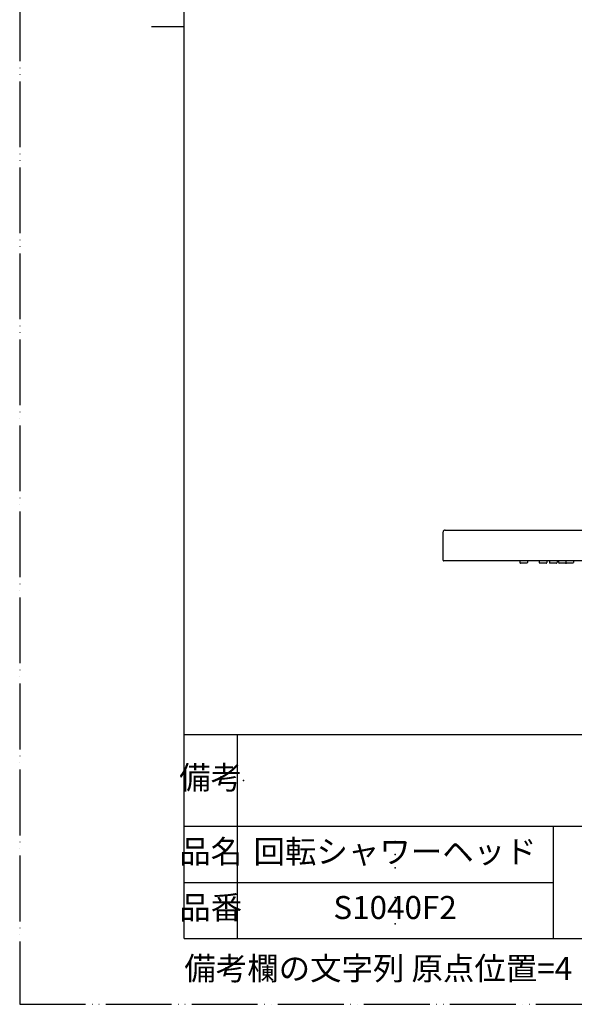
# Model space of a CAD drawing. Units: millimetres. Extents: x 0 to 630, y 0 to 891.
# Drawn here: x 0 to 253, y 0 to 449 of the extents above; entities that cross this region are included whole.
import ezdxf

# ---------------------------------------------------------------- set-up
doc = ezdxf.new("R2010")
doc.units = ezdxf.units.MM
doc.linetypes.add('PHANTOM', pattern=[13, 10, -1, 0, -1, 0, -1])
doc.layers.add('1', color=7, linetype='Continuous')
doc.layers.add('レイヤー_1', color=7, linetype='Continuous')
doc.styles.add('CONVERTER_11', font='MS Mincho.ttf', dxfattribs={"width": 0.89})
doc.styles.add('CONVERTER_12', font='txt.shx', dxfattribs={"width": 0.9})

# ---------------------------------------------------------------- blocks, each defined once
blk = doc.blocks.new('開示A4')
at = {"layer": '1', "color": 4, "linetype": 'PHANTOM'}
for p, q in [((0, 297), (0, 0)), ((0, 0), (210, 0))]:
    blk.add_line(p, q, dxfattribs=at)
at = {"layer": '1', "color": 7, "linetype": 'Continuous'}
for p, q in [((25, 148.5), (25, 287)), ((25, 10), (25, 148.5)), ((25, 41), (200, 41)), ((200, 27), (25, 27)), ((25, 10), (105, 10))]:
    blk.add_line(p, q, dxfattribs=at)
at = {"layer": '1', "color": 2, "linetype": 'Continuous'}
for p, q in [((25, 148.5), (20, 148.5)), ((33, 41), (33, 27)), ((33, 27), (33, 10)), ((81, 27), (81, 10)), ((25, 18.5), (81, 18.5))]:
    blk.add_line(p, q, dxfattribs=at)
at = {"layer": '1', "color": 4}
for p in [(34, 34), (57, 24.75), (57, 22.75), (57, 20.75), (57, 16.25), (57, 14.25), (57, 12.25)]:
    blk.add_point(p, dxfattribs=at)
at = {"layer": '1', "color": 2, "char_height": 3.5, "attachment_point": 5, "style": 'CONVERTER_11'}
for s, insert, line_spacing_factor in [('備考', (29, 34), 0.454545), ('品名', (29, 22.75), 0.727273), ('品番', (29, 14.25), 0.727273)]:
    blk.add_mtext(s, dxfattribs=dict(at, insert=insert, line_spacing_factor=line_spacing_factor))
at = {"layer": '1', "color": 250, "insert": (25, 5), "char_height": 3.5, "attachment_point": 4, "line_spacing_factor": 0.545455, "style": 'CONVERTER_11'}
blk.add_mtext('備考欄の文字列 原点位置=4', dxfattribs=at)
blk = doc.blocks.new('開示A4枠')
at = {"layer": '1', "xscale": 3, "yscale": 3, "zscale": 3}
blk.add_blockref('開示A4', (0, 0), dxfattribs=at)

msp = doc.modelspace()

# ---------------------------------------------------------------- linework, layer by layer
at = {"layer": 'レイヤー_1', "color": 7, "linetype": 'Continuous'}
for p, q in [((193.82, 216.108), (441.902, 216.108)), ((192.795, 215.083), (192.795, 202.412)), ((442.636, 202.119), (193.161, 202.119)), ((227.807, 202.119), (227.807, 201.387)), ((231.323, 202.119), (231.323, 201.387)), ((236.669, 202.119), (236.669, 201.387)), ((240.185, 202.119), (240.185, 201.387)), ((241.284, 202.119), (241.284, 201.387)), ((244.8, 202.119), (244.8, 201.387)), ((245.459, 202.119), (245.459, 201.387)), ((248.754, 202.119), (248.754, 201.387)), ((252.271, 202.119), (252.271, 201.387)), ((231.029, 201.093), (228.099, 201.093)), ((239.819, 201.093), (236.963, 201.093)), ((244.433, 201.093), (241.576, 201.093)), ((248.682, 201.093), (245.751, 201.093)), ((251.978, 201.093), (249.048, 201.093))]:
    msp.add_line(p, q, dxfattribs=at)
for points in [[(192.795, 202.412), (192.869, 202.412), (192.869, 202.265), (193.015, 202.119), (193.161, 202.119)], [(227.807, 201.387), (227.807, 201.314), (227.88, 201.314), (227.88, 201.167), (228.026, 201.167), (228.026, 201.093), (228.099, 201.093)], [(231.029, 201.093), (231.102, 201.093), (231.102, 201.167), (231.249, 201.167), (231.249, 201.24), (231.323, 201.314), (231.323, 201.387)], [(236.669, 201.387), (236.669, 201.24), (236.742, 201.24), (236.742, 201.167), (236.816, 201.167), (236.889, 201.093), (236.963, 201.093)], [(239.819, 201.093), (239.966, 201.093), (239.966, 201.167), (240.038, 201.167), (240.111, 201.24), (240.111, 201.314), (240.185, 201.387)], [(241.284, 201.387), (241.284, 201.24), (241.357, 201.24), (241.357, 201.167), (241.43, 201.167), (241.504, 201.093), (241.576, 201.093)], [(244.433, 201.093), (244.579, 201.093), (244.579, 201.167), (244.653, 201.167), (244.726, 201.24), (244.726, 201.314), (244.8, 201.387)], [(245.459, 201.387), (245.459, 201.314), (245.532, 201.314), (245.532, 201.24), (245.605, 201.167), (245.679, 201.167), (245.679, 201.093), (245.751, 201.093)], [(248.682, 201.093), (248.754, 201.093), (248.754, 201.167), (248.901, 201.167)], [(248.754, 201.387), (248.754, 201.314), (248.828, 201.24), (248.828, 201.167), (248.901, 201.167), (248.975, 201.093), (249.048, 201.093)], [(251.978, 201.093), (252.051, 201.093), (252.051, 201.167), (252.197, 201.167), (252.197, 201.314), (252.271, 201.314), (252.271, 201.387)]]:
    msp.add_lwpolyline(points, dxfattribs=at)
msp.add_open_spline([(193.82, 216.108), (193.784, 216.107), (193.711, 216.105), (193.606, 216.122), (193.504, 216.056), (193.408, 216.008), (193.313, 215.974), (193.271, 215.926), (193.23, 215.879), (193.161, 215.854), (192.988, 215.776), (192.91, 215.451), (192.833, 215.206), (192.795, 215.083)], degree=3, knots=[0, 0, 0, 0, 0.1096777, 0.2193555, 0.3042248, 0.4618392, 0.5467085, 0.5985533, 0.6503981, 0.7322363, 0.8140746, 1.2083456, 1.606916, 1.606916, 1.606916, 1.606916], dxfattribs=at)

# ---------------------------------------------------------------- block references
msp.add_blockref('開示A4枠', (0, 0))

# ---------------------------------------------------------------- texts
at = {"layer": '1', "color": 7, "char_height": 10.5, "attachment_point": 5}
for s, insert, line_spacing_factor, style in [('回転シャワーヘッド', (171, 68.25), 0.545455, 'CONVERTER_11'), ('S1040F2', (171, 42.75), 0.720288, 'CONVERTER_12')]:
    msp.add_mtext(s, dxfattribs=dict(at, insert=insert, line_spacing_factor=line_spacing_factor, style=style))

doc.saveas('drawing.dxf')
